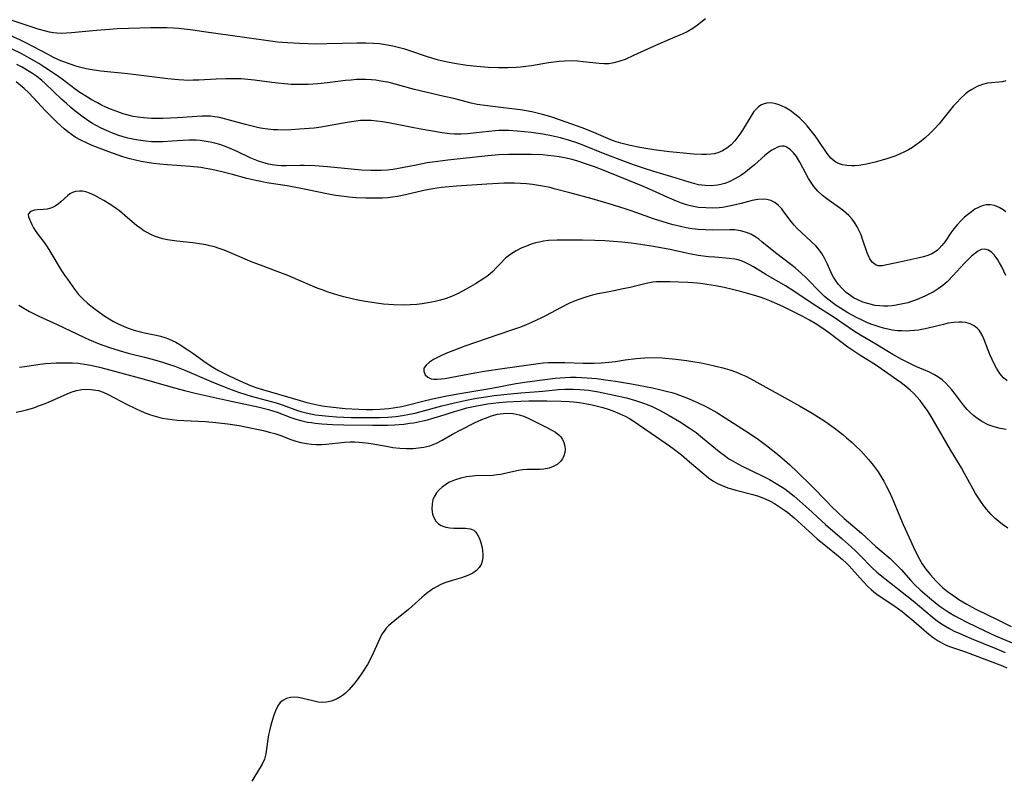
# Model space of a CAD drawing. Units: inches. Extents: x 2048018 to 2053425, y 258755 to 264232.
# Drawn here: x 2050636 to 2050770, y 259377 to 259480 of the extents above; entities that cross this region are included whole.
import ezdxf

# ---------------------------------------------------------------- set-up
doc = ezdxf.new("R2010")
doc.units = ezdxf.units.IN
doc.header["$MEASUREMENT"] = 0
doc.layers.add('c_10_T12S_R18E', color=15, linetype='Continuous')

msp = doc.modelspace()

# ---------------------------------------------------------------- linework, layer by layer
at = {"layer": 'c_10_T12S_R18E'}
for points in [[(2050729.47, 259480.16, 940), (2050728.41, 259479.34, 940), (2050727.75, 259478.88, 940), (2050727, 259478.44, 940), (2050726.33, 259478.11, 940), (2050725.63, 259477.81, 940), (2050723, 259476.72, 940), (2050719.72, 259475.19, 940), (2050718.57, 259474.68, 940), (2050717.72, 259474.37, 940), (2050717.05, 259474.19, 940), (2050716.37, 259474.09, 940), (2050715.71, 259474.08, 940), (2050715.05, 259474.11, 940), (2050712.89, 259474.35, 940), (2050712.11, 259474.42, 940), (2050711.33, 259474.46, 940), (2050710.34, 259474.45, 940), (2050709.62, 259474.39, 940), (2050708.89, 259474.31, 940), (2050708.17, 259474.2, 940), (2050705.86, 259473.82, 940), (2050705.12, 259473.71, 940), (2050704.38, 259473.63, 940), (2050703.79, 259473.58, 940), (2050702.67, 259473.54, 940), (2050701.41, 259473.53, 940), (2050700.06, 259473.58, 940), (2050698.43, 259473.71, 940), (2050697.09, 259473.86, 940), (2050695.45, 259474.11, 940), (2050694.47, 259474.31, 940), (2050693.27, 259474.58, 940), (2050692.51, 259474.79, 940), (2050691.5, 259475.11, 940), (2050689.38, 259475.83, 940), (2050688.69, 259476.05, 940), (2050687.79, 259476.31, 940), (2050687.07, 259476.48, 940), (2050686.34, 259476.62, 940), (2050685.25, 259476.77, 940), (2050684.5, 259476.84, 940), (2050683.4, 259476.89, 940), (2050682.22, 259476.89, 940), (2050678.15, 259476.77, 940), (2050676.67, 259476.76, 940), (2050674.42, 259476.83, 940), (2050672.76, 259476.92, 940), (2050671.43, 259477.03, 940), (2050669.82, 259477.22, 940), (2050665.02, 259477.9, 940), (2050661.44, 259478.44, 940), (2050659.94, 259478.64, 940), (2050658.02, 259478.85, 940), (2050657.29, 259478.91, 940), (2050656.39, 259478.96, 940), (2050655.44, 259478.97, 940), (2050654.22, 259478.96, 940), (2050651.19, 259478.88, 940), (2050649.69, 259478.81, 940), (2050648.09, 259478.71, 940), (2050646.85, 259478.61, 940), (2050643.49, 259478.27, 940), (2050642.78, 259478.22, 940), (2050642.07, 259478.21, 940), (2050641.49, 259478.24, 940), (2050641.02, 259478.3, 940), (2050640.5, 259478.39, 940), (2050639.99, 259478.51, 940), (2050638.97, 259478.8, 940), (2050633.8, 259480.49, 940)], [(2050770.22, 259471.75, 938), (2050769.75, 259471.65, 938), (2050767.71, 259471.44, 938), (2050767.04, 259471.27, 938), (2050766.31, 259470.98, 938), (2050765.6, 259470.6, 938), (2050765.16, 259470.31, 938), (2050764.74, 259469.99, 938), (2050764.07, 259469.39, 938), (2050763.55, 259468.85, 938), (2050763.12, 259468.36, 938), (2050761.49, 259466.33, 938), (2050761.15, 259465.92, 938), (2050760.54, 259465.26, 938), (2050759.9, 259464.62, 938), (2050759.21, 259463.99, 938), (2050758.49, 259463.39, 938), (2050758.12, 259463.12, 938), (2050757.55, 259462.74, 938), (2050757.01, 259462.42, 938), (2050756.45, 259462.13, 938), (2050755.87, 259461.86, 938), (2050755.29, 259461.61, 938), (2050754.22, 259461.24, 938), (2050753.46, 259461.01, 938), (2050752.47, 259460.73, 938), (2050751.33, 259460.45, 938), (2050750.8, 259460.35, 938), (2050750.28, 259460.27, 938), (2050749.77, 259460.23, 938), (2050749.27, 259460.22, 938), (2050748.65, 259460.27, 938), (2050748.07, 259460.38, 938), (2050747.52, 259460.56, 938), (2050747.16, 259460.75, 938), (2050746.76, 259461.04, 938), (2050746.5, 259461.29, 938), (2050746, 259461.9, 938), (2050744.76, 259463.72, 938), (2050744.34, 259464.31, 938), (2050743.82, 259464.99, 938), (2050743.26, 259465.65, 938), (2050742.89, 259466.06, 938), (2050742.27, 259466.7, 938), (2050741.57, 259467.31, 938), (2050740.95, 259467.76, 938), (2050740.3, 259468.14, 938), (2050739.86, 259468.35, 938), (2050739.45, 259468.52, 938), (2050739.03, 259468.65, 938), (2050738.63, 259468.74, 938), (2050738.24, 259468.78, 938), (2050737.76, 259468.75, 938), (2050737.3, 259468.62, 938), (2050736.98, 259468.46, 938), (2050736.67, 259468.25, 938), (2050736.35, 259467.94, 938), (2050736.05, 259467.59, 938), (2050735.67, 259467.02, 938), (2050734.51, 259465.07, 938), (2050734.15, 259464.53, 938), (2050733.74, 259463.97, 938), (2050733.46, 259463.64, 938), (2050732.94, 259463.09, 938), (2050732.36, 259462.62, 938), (2050731.77, 259462.26, 938), (2050731.14, 259461.99, 938), (2050730.67, 259461.87, 938), (2050730.19, 259461.8, 938), (2050729.59, 259461.76, 938), (2050728.99, 259461.76, 938), (2050727.83, 259461.82, 938), (2050726.5, 259461.93, 938), (2050724.6, 259462.13, 938), (2050722.48, 259462.4, 938), (2050720.56, 259462.72, 938), (2050719.26, 259462.99, 938), (2050717.99, 259463.31, 938), (2050717.36, 259463.51, 938), (2050716.62, 259463.78, 938), (2050714.03, 259464.88, 938), (2050712.75, 259465.39, 938), (2050712, 259465.67, 938), (2050709.03, 259466.72, 938), (2050708.37, 259466.93, 938), (2050707.35, 259467.22, 938), (2050705.92, 259467.54, 938), (2050704.4, 259467.81, 938), (2050702.46, 259468.07, 938), (2050699.89, 259468.36, 938), (2050698.49, 259468.57, 938), (2050697.69, 259468.74, 938), (2050695.34, 259469.35, 938), (2050694.05, 259469.66, 938), (2050690.02, 259470.59, 938), (2050686.9, 259471.43, 938), (2050686.33, 259471.57, 938), (2050685.45, 259471.74, 938), (2050684.77, 259471.84, 938), (2050684.17, 259471.9, 938), (2050683.4, 259471.94, 938), (2050682.68, 259471.95, 938), (2050682.13, 259471.93, 938), (2050681.39, 259471.88, 938), (2050680.66, 259471.81, 938), (2050678.22, 259471.5, 938), (2050676.88, 259471.36, 938), (2050675.56, 259471.27, 938), (2050674.42, 259471.25, 938), (2050673.29, 259471.29, 938), (2050672.39, 259471.35, 938), (2050670.65, 259471.55, 938), (2050668.28, 259471.88, 938), (2050667.39, 259471.97, 938), (2050666.49, 259472.03, 938), (2050665.41, 259472.06, 938), (2050664.46, 259472.05, 938), (2050663.1, 259472, 938), (2050660.74, 259471.86, 938), (2050659.97, 259471.84, 938), (2050659.4, 259471.83, 938), (2050658.73, 259471.84, 938), (2050658, 259471.89, 938), (2050656.55, 259472.03, 938), (2050651.14, 259472.72, 938), (2050647.44, 259473.1, 938), (2050646.56, 259473.21, 938), (2050645.48, 259473.4, 938), (2050644.58, 259473.61, 938), (2050643.93, 259473.8, 938), (2050642.55, 259474.29, 938), (2050642.04, 259474.49, 938), (2050641.05, 259474.94, 938), (2050640.31, 259475.32, 938), (2050638.32, 259476.39, 938), (2050637.26, 259476.93, 938), (2050636.54, 259477.28, 938), (2050634.76, 259478.08, 938)], [(2050770.21, 259453.97, 936), (2050769.84, 259454.28, 936), (2050769.32, 259454.59, 936), (2050768.68, 259454.84, 936), (2050768.11, 259454.94, 936), (2050767.53, 259454.92, 936), (2050767.02, 259454.8, 936), (2050766.52, 259454.6, 936), (2050766.02, 259454.33, 936), (2050765.54, 259454, 936), (2050765, 259453.59, 936), (2050764.62, 259453.25, 936), (2050764.1, 259452.75, 936), (2050763.6, 259452.22, 936), (2050763.17, 259451.68, 936), (2050762.76, 259451.13, 936), (2050761.97, 259449.97, 936), (2050761.55, 259449.42, 936), (2050761.18, 259449.01, 936), (2050760.96, 259448.8, 936), (2050760.63, 259448.56, 936), (2050760.17, 259448.3, 936), (2050759.63, 259448.07, 936), (2050759.05, 259447.9, 936), (2050758.46, 259447.75, 936), (2050756.03, 259447.22, 936), (2050754.09, 259446.79, 936), (2050753.46, 259446.67, 936), (2050752.9, 259446.67, 936), (2050752.61, 259446.77, 936), (2050752.13, 259447.13, 936), (2050751.77, 259447.63, 936), (2050751.58, 259448, 936), (2050751.41, 259448.41, 936), (2050750.78, 259450.3, 936), (2050750.58, 259450.86, 936), (2050750.34, 259451.42, 936), (2050750.06, 259451.96, 936), (2050749.74, 259452.49, 936), (2050749.36, 259453, 936), (2050748.9, 259453.51, 936), (2050748.19, 259454.14, 936), (2050747.67, 259454.52, 936), (2050746.55, 259455.3, 936), (2050745.93, 259455.74, 936), (2050745.34, 259456.21, 936), (2050744.72, 259456.8, 936), (2050744.15, 259457.44, 936), (2050743.79, 259457.96, 936), (2050743.44, 259458.53, 936), (2050742.27, 259460.73, 936), (2050741.8, 259461.49, 936), (2050741.42, 259461.99, 936), (2050741.02, 259462.4, 936), (2050740.71, 259462.64, 936), (2050740.43, 259462.79, 936), (2050740.14, 259462.88, 936), (2050739.83, 259462.89, 936), (2050739.52, 259462.85, 936), (2050739.17, 259462.73, 936), (2050738.82, 259462.56, 936), (2050738.49, 259462.35, 936), (2050738.15, 259462.12, 936), (2050737.52, 259461.62, 936), (2050736.13, 259460.38, 936), (2050735.18, 259459.59, 936), (2050734.73, 259459.25, 936), (2050734.26, 259458.92, 936), (2050733.47, 259458.45, 936), (2050732.78, 259458.11, 936), (2050732.08, 259457.84, 936), (2050731.56, 259457.69, 936), (2050731.09, 259457.6, 936), (2050730.26, 259457.53, 936), (2050729.43, 259457.55, 936), (2050728.54, 259457.67, 936), (2050727.89, 259457.82, 936), (2050727.25, 259458, 936), (2050724.89, 259458.74, 936), (2050722.46, 259459.46, 936), (2050721.08, 259459.9, 936), (2050719.69, 259460.39, 936), (2050718.26, 259460.92, 936), (2050715.85, 259461.83, 936), (2050712.75, 259463.07, 936), (2050711.9, 259463.38, 936), (2050711.05, 259463.66, 936), (2050709.8, 259464.01, 936), (2050708.57, 259464.29, 936), (2050707.4, 259464.51, 936), (2050705.84, 259464.74, 936), (2050703.91, 259464.94, 936), (2050702.81, 259465.01, 936), (2050702.23, 259465.02, 936), (2050701.46, 259465.01, 936), (2050700.94, 259464.98, 936), (2050698.38, 259464.69, 936), (2050697.21, 259464.59, 936), (2050696.34, 259464.54, 936), (2050695.43, 259464.55, 936), (2050694.81, 259464.59, 936), (2050693.75, 259464.72, 936), (2050690.85, 259465.21, 936), (2050689.44, 259465.46, 936), (2050686.47, 259466.06, 936), (2050685.64, 259466.21, 936), (2050684.89, 259466.31, 936), (2050684.14, 259466.38, 936), (2050683.42, 259466.4, 936), (2050682.68, 259466.37, 936), (2050681.78, 259466.26, 936), (2050680.88, 259466.11, 936), (2050678.08, 259465.6, 936), (2050677.36, 259465.49, 936), (2050676.39, 259465.36, 936), (2050674.41, 259465.19, 936), (2050673.28, 259465.12, 936), (2050672.05, 259465.09, 936), (2050671.44, 259465.1, 936), (2050670.82, 259465.13, 936), (2050669.73, 259465.25, 936), (2050669.13, 259465.34, 936), (2050668.54, 259465.46, 936), (2050667.09, 259465.82, 936), (2050664.41, 259466.58, 936), (2050663.54, 259466.79, 936), (2050662.94, 259466.89, 936), (2050662.35, 259466.96, 936), (2050661.75, 259466.98, 936), (2050661.15, 259466.97, 936), (2050657.84, 259466.75, 936), (2050655.88, 259466.66, 936), (2050655.11, 259466.65, 936), (2050654.34, 259466.66, 936), (2050653.23, 259466.73, 936), (2050652.54, 259466.83, 936), (2050651.86, 259466.95, 936), (2050651.18, 259467.11, 936), (2050650.49, 259467.31, 936), (2050649.77, 259467.54, 936), (2050648.78, 259467.92, 936), (2050648.15, 259468.19, 936), (2050647.54, 259468.48, 936), (2050646.99, 259468.76, 936), (2050646.15, 259469.23, 936), (2050645.64, 259469.53, 936), (2050644.59, 259470.2, 936), (2050643.97, 259470.64, 936), (2050642.19, 259471.98, 936), (2050641.32, 259472.62, 936), (2050639.87, 259473.59, 936), (2050639.03, 259474.13, 936), (2050638.01, 259474.73, 936), (2050636.72, 259475.44, 936), (2050635.36, 259476.11, 936)], [(2050770.22, 259445.34, 934), (2050769.95, 259445.95, 934), (2050769.67, 259446.54, 934), (2050769.36, 259447.09, 934), (2050769.14, 259447.46, 934), (2050768.9, 259447.8, 934), (2050768.62, 259448.16, 934), (2050768.33, 259448.46, 934), (2050767.86, 259448.8, 934), (2050767.37, 259448.94, 934), (2050766.86, 259448.86, 934), (2050766.35, 259448.59, 934), (2050765.97, 259448.31, 934), (2050765.58, 259447.97, 934), (2050765.06, 259447.48, 934), (2050764.56, 259446.97, 934), (2050763.07, 259445.34, 934), (2050762.25, 259444.5, 934), (2050761.66, 259443.98, 934), (2050761.04, 259443.52, 934), (2050760.51, 259443.19, 934), (2050759.88, 259442.85, 934), (2050759.22, 259442.54, 934), (2050758.18, 259442.11, 934), (2050757.54, 259441.87, 934), (2050756.9, 259441.66, 934), (2050756.24, 259441.49, 934), (2050755.34, 259441.31, 934), (2050754.78, 259441.24, 934), (2050754.21, 259441.21, 934), (2050753.67, 259441.2, 934), (2050753.08, 259441.23, 934), (2050752.49, 259441.3, 934), (2050751.63, 259441.49, 934), (2050750.83, 259441.74, 934), (2050750.06, 259442.07, 934), (2050749.56, 259442.34, 934), (2050749.19, 259442.57, 934), (2050748.57, 259443.04, 934), (2050748.01, 259443.57, 934), (2050747.48, 259444.18, 934), (2050747.01, 259444.85, 934), (2050746.84, 259445.13, 934), (2050746.62, 259445.55, 934), (2050746.02, 259446.9, 934), (2050745.62, 259447.72, 934), (2050745.24, 259448.34, 934), (2050744.88, 259448.84, 934), (2050744.48, 259449.31, 934), (2050743.86, 259449.94, 934), (2050742.44, 259451.23, 934), (2050741.92, 259451.73, 934), (2050741.51, 259452.18, 934), (2050741.09, 259452.69, 934), (2050740.11, 259454.01, 934), (2050739.81, 259454.39, 934), (2050739.37, 259454.86, 934), (2050738.89, 259455.24, 934), (2050738.36, 259455.52, 934), (2050737.78, 259455.68, 934), (2050737.33, 259455.73, 934), (2050736.58, 259455.68, 934), (2050735.81, 259455.51, 934), (2050734.3, 259455.11, 934), (2050733.16, 259454.83, 934), (2050732.47, 259454.7, 934), (2050731.77, 259454.6, 934), (2050731.35, 259454.55, 934), (2050730.43, 259454.5, 934), (2050729.51, 259454.51, 934), (2050728.54, 259454.6, 934), (2050727.61, 259454.78, 934), (2050726.92, 259454.95, 934), (2050726.24, 259455.17, 934), (2050725.55, 259455.42, 934), (2050724.26, 259455.98, 934), (2050722.3, 259456.89, 934), (2050720.83, 259457.52, 934), (2050715.8, 259459.56, 934), (2050714.44, 259460.09, 934), (2050713.62, 259460.38, 934), (2050712.16, 259460.85, 934), (2050711.41, 259461.07, 934), (2050710.34, 259461.33, 934), (2050709.64, 259461.46, 934), (2050708.94, 259461.56, 934), (2050708.11, 259461.65, 934), (2050707.4, 259461.71, 934), (2050705.86, 259461.77, 934), (2050704.43, 259461.78, 934), (2050702.77, 259461.78, 934), (2050701.43, 259461.74, 934), (2050699.93, 259461.61, 934), (2050694.53, 259461, 934), (2050693.19, 259460.83, 934), (2050691.73, 259460.62, 934), (2050690.25, 259460.33, 934), (2050688.56, 259459.99, 934), (2050687.12, 259459.73, 934), (2050686.35, 259459.64, 934), (2050685.46, 259459.59, 934), (2050684.78, 259459.58, 934), (2050684.1, 259459.59, 934), (2050682.83, 259459.66, 934), (2050681.39, 259459.78, 934), (2050678.18, 259460.1, 934), (2050676.5, 259460.23, 934), (2050675.03, 259460.28, 934), (2050674.49, 259460.28, 934), (2050672.58, 259460.21, 934), (2050671.92, 259460.22, 934), (2050671.43, 259460.26, 934), (2050670.97, 259460.31, 934), (2050670.2, 259460.46, 934), (2050669.45, 259460.67, 934), (2050668.85, 259460.88, 934), (2050667.73, 259461.34, 934), (2050665.97, 259462.16, 934), (2050664.98, 259462.59, 934), (2050664.22, 259462.89, 934), (2050663.58, 259463.11, 934), (2050662.93, 259463.31, 934), (2050662.29, 259463.46, 934), (2050661.49, 259463.6, 934), (2050660.95, 259463.66, 934), (2050660.4, 259463.7, 934), (2050659.91, 259463.71, 934), (2050659.41, 259463.71, 934), (2050658.6, 259463.68, 934), (2050657.14, 259463.56, 934), (2050655.92, 259463.49, 934), (2050655.14, 259463.48, 934), (2050654.35, 259463.51, 934), (2050653.57, 259463.57, 934), (2050652.52, 259463.71, 934), (2050651.81, 259463.84, 934), (2050651.11, 259464, 934), (2050650.48, 259464.17, 934), (2050649.76, 259464.4, 934), (2050649.06, 259464.66, 934), (2050648.21, 259465.01, 934), (2050647.51, 259465.34, 934), (2050646.84, 259465.69, 934), (2050646.33, 259465.99, 934), (2050645.83, 259466.31, 934), (2050645.08, 259466.83, 934), (2050643.94, 259467.68, 934), (2050643.39, 259468.14, 934), (2050642.78, 259468.68, 934), (2050642.17, 259469.24, 934), (2050639.9, 259471.41, 934), (2050639.46, 259471.8, 934), (2050638.71, 259472.4, 934), (2050638.19, 259472.76, 934), (2050637.53, 259473.18, 934), (2050636.77, 259473.62, 934), (2050636.07, 259473.99, 934)], [(2050770.39, 259431.04, 932), (2050769.91, 259431.48, 932), (2050769.41, 259432.07, 932), (2050768.94, 259432.77, 932), (2050768.58, 259433.43, 932), (2050768.34, 259433.93, 932), (2050768.05, 259434.63, 932), (2050767.24, 259436.74, 932), (2050766.95, 259437.36, 932), (2050766.59, 259437.91, 932), (2050766.38, 259438.16, 932), (2050765.92, 259438.52, 932), (2050765.39, 259438.79, 932), (2050764.81, 259438.95, 932), (2050764.24, 259439.01, 932), (2050763.89, 259439.02, 932), (2050763.16, 259438.97, 932), (2050762.41, 259438.86, 932), (2050761.75, 259438.72, 932), (2050759.67, 259438.2, 932), (2050759.03, 259438.06, 932), (2050758.39, 259437.95, 932), (2050757.81, 259437.87, 932), (2050757.23, 259437.83, 932), (2050756.68, 259437.81, 932), (2050756.09, 259437.82, 932), (2050755.51, 259437.86, 932), (2050754.86, 259437.95, 932), (2050754.22, 259438.08, 932), (2050753.62, 259438.22, 932), (2050753.05, 259438.37, 932), (2050752.49, 259438.55, 932), (2050751.92, 259438.76, 932), (2050751.36, 259438.99, 932), (2050750.8, 259439.23, 932), (2050749.94, 259439.65, 932), (2050748.77, 259440.3, 932), (2050747.78, 259440.9, 932), (2050747.21, 259441.28, 932), (2050746.64, 259441.67, 932), (2050746.23, 259441.99, 932), (2050745.63, 259442.5, 932), (2050745.15, 259442.96, 932), (2050743.1, 259445.07, 932), (2050742.51, 259445.62, 932), (2050741.63, 259446.38, 932), (2050741.03, 259446.85, 932), (2050738.97, 259448.44, 932), (2050737.14, 259449.93, 932), (2050736.7, 259450.28, 932), (2050736.17, 259450.64, 932), (2050735.63, 259450.95, 932), (2050735.06, 259451.2, 932), (2050734.23, 259451.43, 932), (2050733.42, 259451.53, 932), (2050732.77, 259451.55, 932), (2050730.36, 259451.52, 932), (2050729.42, 259451.54, 932), (2050728.47, 259451.61, 932), (2050727.66, 259451.7, 932), (2050726.86, 259451.83, 932), (2050726.07, 259451.99, 932), (2050724.93, 259452.26, 932), (2050723.73, 259452.61, 932), (2050722.44, 259453.03, 932), (2050719.54, 259454.06, 932), (2050718.56, 259454.39, 932), (2050716.4, 259455.08, 932), (2050714.11, 259455.76, 932), (2050711.09, 259456.58, 932), (2050708.97, 259457.13, 932), (2050708.39, 259457.27, 932), (2050707.37, 259457.48, 932), (2050706.03, 259457.69, 932), (2050705.2, 259457.78, 932), (2050704.4, 259457.83, 932), (2050703.56, 259457.87, 932), (2050702.13, 259457.86, 932), (2050701.42, 259457.84, 932), (2050699.83, 259457.75, 932), (2050695.68, 259457.47, 932), (2050693.65, 259457.29, 932), (2050692.49, 259457.13, 932), (2050691.26, 259456.88, 932), (2050688.79, 259456.3, 932), (2050687.71, 259456.09, 932), (2050687.04, 259455.98, 932), (2050686.37, 259455.91, 932), (2050685.64, 259455.86, 932), (2050684.86, 259455.83, 932), (2050683.4, 259455.84, 932), (2050682.09, 259455.9, 932), (2050681.09, 259455.98, 932), (2050680.45, 259456.05, 932), (2050679.3, 259456.21, 932), (2050678.13, 259456.43, 932), (2050675.72, 259456.95, 932), (2050674.38, 259457.21, 932), (2050672.72, 259457.5, 932), (2050669.97, 259457.94, 932), (2050669.16, 259458.09, 932), (2050668.48, 259458.23, 932), (2050667.27, 259458.52, 932), (2050665.32, 259459.07, 932), (2050663.89, 259459.44, 932), (2050662.5, 259459.75, 932), (2050661.72, 259459.89, 932), (2050661.02, 259459.99, 932), (2050659.62, 259460.15, 932), (2050656.5, 259460.37, 932), (2050655.46, 259460.46, 932), (2050654.61, 259460.56, 932), (2050653.76, 259460.68, 932), (2050652.94, 259460.83, 932), (2050652.15, 259461.01, 932), (2050651.37, 259461.2, 932), (2050650.45, 259461.47, 932), (2050649.79, 259461.68, 932), (2050648.55, 259462.13, 932), (2050646.29, 259463.01, 932), (2050645.51, 259463.34, 932), (2050644.73, 259463.71, 932), (2050643.99, 259464.14, 932), (2050643.48, 259464.47, 932), (2050642.99, 259464.84, 932), (2050642.48, 259465.25, 932), (2050641.52, 259466.13, 932), (2050640.62, 259467.02, 932), (2050639.96, 259467.71, 932), (2050638.34, 259469.47, 932), (2050637.71, 259470.12, 932), (2050637.07, 259470.74, 932), (2050636.53, 259471.2, 932), (2050635.98, 259471.62, 932)], [(2050770.24, 259424.45, 930), (2050769.43, 259424.6, 930), (2050768.65, 259424.8, 930), (2050767.82, 259425.1, 930), (2050766.96, 259425.54, 930), (2050766.23, 259426.03, 930), (2050765.81, 259426.36, 930), (2050765.37, 259426.74, 930), (2050764.96, 259427.15, 930), (2050764.46, 259427.73, 930), (2050763.39, 259429.19, 930), (2050762.89, 259429.84, 930), (2050762.5, 259430.29, 930), (2050762.09, 259430.72, 930), (2050761.57, 259431.19, 930), (2050761, 259431.6, 930), (2050760.56, 259431.87, 930), (2050759.87, 259432.21, 930), (2050758.02, 259433.01, 930), (2050757.1, 259433.45, 930), (2050756.13, 259433.95, 930), (2050754.9, 259434.64, 930), (2050752.6, 259436.03, 930), (2050750.5, 259437.27, 930), (2050749.55, 259437.86, 930), (2050746.91, 259439.63, 930), (2050744.06, 259441.47, 930), (2050741.48, 259443.21, 930), (2050740.32, 259443.94, 930), (2050737.67, 259445.47, 930), (2050735.99, 259446.51, 930), (2050735.41, 259446.85, 930), (2050734.95, 259447.09, 930), (2050734.47, 259447.3, 930), (2050733.89, 259447.49, 930), (2050733.45, 259447.57, 930), (2050732.69, 259447.67, 930), (2050730.73, 259447.82, 930), (2050729.87, 259447.9, 930), (2050728.48, 259448.08, 930), (2050727.51, 259448.25, 930), (2050724.63, 259448.87, 930), (2050722.41, 259449.28, 930), (2050720.08, 259449.65, 930), (2050719.39, 259449.74, 930), (2050718.13, 259449.88, 930), (2050716.99, 259449.98, 930), (2050715.81, 259450.05, 930), (2050714.45, 259450.1, 930), (2050712.8, 259450.14, 930), (2050709.35, 259450.13, 930), (2050708.19, 259450.08, 930), (2050707.48, 259450, 930), (2050706.94, 259449.89, 930), (2050706.4, 259449.76, 930), (2050705.83, 259449.59, 930), (2050705.2, 259449.35, 930), (2050704.58, 259449.09, 930), (2050703.81, 259448.71, 930), (2050703.05, 259448.23, 930), (2050702.36, 259447.68, 930), (2050701.63, 259446.95, 930), (2050701.08, 259446.37, 930), (2050700.62, 259445.9, 930), (2050699.94, 259445.32, 930), (2050699.4, 259444.94, 930), (2050698.29, 259444.21, 930), (2050697.03, 259443.49, 930), (2050696.43, 259443.17, 930), (2050695.82, 259442.86, 930), (2050695, 259442.51, 930), (2050694.28, 259442.25, 930), (2050693.54, 259442.02, 930), (2050692.79, 259441.83, 930), (2050691.81, 259441.63, 930), (2050691.06, 259441.52, 930), (2050690.3, 259441.43, 930), (2050689.42, 259441.36, 930), (2050688.53, 259441.34, 930), (2050687.2, 259441.38, 930), (2050685.79, 259441.48, 930), (2050684.86, 259441.58, 930), (2050683.93, 259441.71, 930), (2050683.08, 259441.86, 930), (2050682.3, 259442.01, 930), (2050681.53, 259442.19, 930), (2050680.44, 259442.47, 930), (2050679.16, 259442.83, 930), (2050678.31, 259443.1, 930), (2050677.5, 259443.39, 930), (2050676.82, 259443.65, 930), (2050672.83, 259445.33, 930), (2050671.38, 259445.89, 930), (2050669.11, 259446.73, 930), (2050667.99, 259447.17, 930), (2050665.36, 259448.3, 930), (2050664.19, 259448.77, 930), (2050663.5, 259449.03, 930), (2050662.88, 259449.22, 930), (2050662.26, 259449.39, 930), (2050661.71, 259449.51, 930), (2050661.15, 259449.62, 930), (2050659.95, 259449.78, 930), (2050657.78, 259450, 930), (2050657.13, 259450.08, 930), (2050656.49, 259450.19, 930), (2050655.87, 259450.33, 930), (2050655.27, 259450.51, 930), (2050654.75, 259450.7, 930), (2050654.24, 259450.92, 930), (2050653.64, 259451.23, 930), (2050653.31, 259451.42, 930), (2050652.87, 259451.71, 930), (2050652.28, 259452.15, 930), (2050651.71, 259452.62, 930), (2050650.7, 259453.5, 930), (2050649.98, 259454.11, 930), (2050649.58, 259454.41, 930), (2050648.97, 259454.84, 930), (2050647.86, 259455.54, 930), (2050647.38, 259455.82, 930), (2050646.64, 259456.21, 930), (2050645.9, 259456.54, 930), (2050645.43, 259456.69, 930), (2050644.97, 259456.78, 930), (2050644.58, 259456.8, 930), (2050644, 259456.73, 930), (2050643.62, 259456.6, 930), (2050643.27, 259456.42, 930), (2050642.92, 259456.16, 930), (2050642.03, 259455.33, 930), (2050641.71, 259455.06, 930), (2050641.24, 259454.74, 930), (2050640.8, 259454.53, 930), (2050640.17, 259454.36, 930), (2050639.67, 259454.3, 930), (2050638.83, 259454.25, 930), (2050638.47, 259454.2, 930), (2050637.91, 259454.02, 930), (2050637.62, 259453.68, 930), (2050637.66, 259453.33, 930), (2050637.91, 259452.67, 930), (2050638.08, 259452.27, 930), (2050638.3, 259451.84, 930), (2050638.53, 259451.46, 930), (2050638.99, 259450.82, 930), (2050639.8, 259449.76, 930), (2050640.17, 259449.22, 930), (2050640.53, 259448.64, 930), (2050642.08, 259446.09, 930), (2050642.52, 259445.4, 930), (2050642.92, 259444.83, 930), (2050643.87, 259443.51, 930), (2050644.44, 259442.79, 930), (2050645.02, 259442.17, 930), (2050645.66, 259441.6, 930), (2050646.32, 259441.05, 930), (2050646.85, 259440.64, 930), (2050647.98, 259439.83, 930), (2050648.57, 259439.45, 930), (2050649.19, 259439.09, 930), (2050649.82, 259438.77, 930), (2050650.51, 259438.46, 930), (2050651.18, 259438.2, 930), (2050651.96, 259437.95, 930), (2050652.66, 259437.75, 930), (2050653.37, 259437.57, 930), (2050654.96, 259437.24, 930), (2050655.55, 259437.1, 930), (2050656.12, 259436.94, 930), (2050656.63, 259436.76, 930), (2050657.12, 259436.54, 930), (2050657.61, 259436.29, 930), (2050658.09, 259436.01, 930), (2050659.27, 259435.28, 930), (2050659.94, 259434.82, 930), (2050661.75, 259433.49, 930), (2050662.63, 259432.91, 930), (2050663.43, 259432.46, 930), (2050664.86, 259431.74, 930), (2050666.33, 259431.05, 930), (2050667.77, 259430.43, 930), (2050668.49, 259430.16, 930), (2050669.39, 259429.86, 930), (2050674.49, 259428.37, 930), (2050675.38, 259428.13, 930), (2050676.2, 259427.93, 930), (2050677.02, 259427.76, 930), (2050677.78, 259427.63, 930), (2050678.58, 259427.52, 930), (2050679.39, 259427.42, 930), (2050680.6, 259427.31, 930), (2050682.46, 259427.2, 930), (2050683.45, 259427.17, 930), (2050684.37, 259427.17, 930), (2050685.28, 259427.19, 930), (2050686.53, 259427.29, 930), (2050687.11, 259427.37, 930), (2050687.69, 259427.46, 930), (2050688.3, 259427.58, 930), (2050689.38, 259427.83, 930), (2050691.12, 259428.29, 930), (2050692.46, 259428.61, 930), (2050694.37, 259429.01, 930), (2050696.16, 259429.34, 930), (2050700.48, 259430.07, 930), (2050703.75, 259430.7, 930), (2050705.29, 259430.94, 930), (2050709.1, 259431.4, 930), (2050710.44, 259431.51, 930), (2050711.18, 259431.53, 930), (2050711.92, 259431.54, 930), (2050712.67, 259431.52, 930), (2050713.41, 259431.48, 930), (2050714.68, 259431.36, 930), (2050715.89, 259431.21, 930), (2050717.26, 259431.01, 930), (2050719.44, 259430.63, 930), (2050722.3, 259430.09, 930), (2050723.4, 259429.85, 930), (2050724.15, 259429.67, 930), (2050724.9, 259429.47, 930), (2050725.38, 259429.32, 930), (2050725.97, 259429.12, 930), (2050727.03, 259428.72, 930), (2050728.38, 259428.13, 930), (2050729.68, 259427.48, 930), (2050731, 259426.74, 930), (2050732.13, 259426.05, 930), (2050734.88, 259424.28, 930), (2050736.48, 259423.22, 930), (2050737.75, 259422.29, 930), (2050739.02, 259421.27, 930), (2050739.84, 259420.59, 930), (2050740.92, 259419.66, 930), (2050741.92, 259418.72, 930), (2050743.94, 259416.73, 930), (2050745.92, 259414.67, 930), (2050746.56, 259414.02, 930), (2050748.3, 259412.36, 930), (2050750.62, 259410.36, 930), (2050752.59, 259408.58, 930), (2050754.51, 259406.93, 930), (2050755.06, 259406.42, 930), (2050755.58, 259405.9, 930), (2050756.01, 259405.44, 930), (2050757.34, 259403.96, 930), (2050757.89, 259403.38, 930), (2050758.59, 259402.7, 930), (2050759.22, 259402.14, 930), (2050759.86, 259401.59, 930), (2050760.92, 259400.75, 930), (2050761.46, 259400.34, 930), (2050762.55, 259399.61, 930), (2050763.32, 259399.14, 930), (2050763.88, 259398.83, 930), (2050764.91, 259398.3, 930), (2050767.36, 259397.12, 930), (2050768.82, 259396.46, 930), (2050771.6, 259395.25, 930)], [(2050770.48, 259411.05, 928), (2050769.76, 259411.55, 928), (2050769.25, 259411.96, 928), (2050768.76, 259412.38, 928), (2050768.21, 259412.93, 928), (2050767.59, 259413.63, 928), (2050767.24, 259414.08, 928), (2050766.9, 259414.54, 928), (2050766.45, 259415.21, 928), (2050766.1, 259415.78, 928), (2050765.77, 259416.35, 928), (2050764.62, 259418.49, 928), (2050764.18, 259419.23, 928), (2050762.7, 259421.68, 928), (2050760.22, 259425.97, 928), (2050759.57, 259427.02, 928), (2050759.02, 259427.81, 928), (2050758.59, 259428.37, 928), (2050758.14, 259428.9, 928), (2050757.68, 259429.38, 928), (2050757.26, 259429.78, 928), (2050756.65, 259430.29, 928), (2050756.02, 259430.77, 928), (2050755.44, 259431.18, 928), (2050752.52, 259433.21, 928), (2050750.56, 259434.43, 928), (2050749.6, 259435.06, 928), (2050748.8, 259435.62, 928), (2050746.32, 259437.49, 928), (2050745.41, 259438.14, 928), (2050744.36, 259438.85, 928), (2050743.6, 259439.3, 928), (2050742.6, 259439.83, 928), (2050739.95, 259441.12, 928), (2050738.85, 259441.64, 928), (2050738.2, 259441.93, 928), (2050737.53, 259442.19, 928), (2050736.88, 259442.43, 928), (2050736, 259442.7, 928), (2050734.39, 259443.15, 928), (2050733.16, 259443.45, 928), (2050732.02, 259443.7, 928), (2050730.82, 259443.94, 928), (2050729.67, 259444.14, 928), (2050729.11, 259444.23, 928), (2050728.4, 259444.31, 928), (2050727.06, 259444.39, 928), (2050724.64, 259444.48, 928), (2050723.72, 259444.51, 928), (2050722.82, 259444.49, 928), (2050722.34, 259444.44, 928), (2050721.45, 259444.27, 928), (2050719.26, 259443.72, 928), (2050718.32, 259443.52, 928), (2050716.39, 259443.15, 928), (2050714.89, 259442.84, 928), (2050714.17, 259442.67, 928), (2050713.5, 259442.49, 928), (2050712.43, 259442.14, 928), (2050711.81, 259441.9, 928), (2050710.94, 259441.53, 928), (2050709.79, 259440.96, 928), (2050707.87, 259439.92, 928), (2050707.24, 259439.6, 928), (2050705.89, 259438.96, 928), (2050705.05, 259438.61, 928), (2050704.24, 259438.3, 928), (2050703.57, 259438.05, 928), (2050701.32, 259437.3, 928), (2050696.84, 259435.74, 928), (2050695.2, 259435.12, 928), (2050694.48, 259434.84, 928), (2050693.76, 259434.53, 928), (2050693.14, 259434.24, 928), (2050692.58, 259433.94, 928), (2050692.04, 259433.6, 928), (2050691.57, 259433.19, 928), (2050691.29, 259432.76, 928), (2050691.26, 259432.37, 928), (2050691.44, 259431.89, 928), (2050691.79, 259431.56, 928), (2050692.26, 259431.34, 928), (2050692.63, 259431.27, 928), (2050693.09, 259431.26, 928), (2050693.6, 259431.31, 928), (2050694.14, 259431.39, 928), (2050698.2, 259432.13, 928), (2050699.76, 259432.4, 928), (2050701.63, 259432.68, 928), (2050706.77, 259433.42, 928), (2050707.45, 259433.49, 928), (2050708.13, 259433.53, 928), (2050709, 259433.55, 928), (2050710.4, 259433.52, 928), (2050712.86, 259433.43, 928), (2050714.39, 259433.43, 928), (2050715.35, 259433.48, 928), (2050716.37, 259433.57, 928), (2050717.27, 259433.7, 928), (2050718.59, 259433.91, 928), (2050720.05, 259434.1, 928), (2050721.24, 259434.18, 928), (2050722.42, 259434.21, 928), (2050723.58, 259434.16, 928), (2050725.44, 259433.98, 928), (2050726.91, 259433.81, 928), (2050727.78, 259433.7, 928), (2050728.89, 259433.5, 928), (2050730.51, 259433.14, 928), (2050731.83, 259432.8, 928), (2050732.76, 259432.53, 928), (2050733.68, 259432.22, 928), (2050734.28, 259431.98, 928), (2050734.96, 259431.67, 928), (2050735.63, 259431.33, 928), (2050742.21, 259427.66, 928), (2050743.93, 259426.67, 928), (2050745.17, 259425.89, 928), (2050745.79, 259425.47, 928), (2050746.93, 259424.66, 928), (2050748.11, 259423.75, 928), (2050748.6, 259423.34, 928), (2050749.37, 259422.67, 928), (2050749.77, 259422.3, 928), (2050750.54, 259421.54, 928), (2050751.6, 259420.38, 928), (2050752.23, 259419.6, 928), (2050752.88, 259418.72, 928), (2050753.31, 259418.04, 928), (2050753.66, 259417.43, 928), (2050754, 259416.81, 928), (2050754.39, 259416.03, 928), (2050754.81, 259415.11, 928), (2050756.3, 259411.56, 928), (2050757.05, 259409.87, 928), (2050757.67, 259408.49, 928), (2050758.31, 259407.17, 928), (2050758.67, 259406.54, 928), (2050758.83, 259406.28, 928), (2050759.37, 259405.5, 928), (2050759.99, 259404.73, 928), (2050760.7, 259403.91, 928), (2050761.17, 259403.44, 928), (2050761.63, 259403.02, 928), (2050762.32, 259402.47, 928), (2050763.15, 259401.86, 928), (2050763.82, 259401.4, 928), (2050764.91, 259400.73, 928), (2050765.55, 259400.37, 928), (2050766.25, 259400.01, 928), (2050769.03, 259398.67, 928), (2050770.95, 259397.71, 928)], [(2050636.33, 259441.34, 932), (2050637.02, 259440.9, 932), (2050637.78, 259440.47, 932), (2050639.04, 259439.83, 932), (2050641.51, 259438.7, 932), (2050645.17, 259436.96, 932), (2050645.94, 259436.62, 932), (2050647.25, 259436.08, 932), (2050648.62, 259435.58, 932), (2050649.95, 259435.15, 932), (2050651.15, 259434.82, 932), (2050653.37, 259434.28, 932), (2050654.44, 259434, 932), (2050655.83, 259433.59, 932), (2050656.65, 259433.32, 932), (2050657.48, 259433.03, 932), (2050658.85, 259432.51, 932), (2050662.41, 259430.98, 932), (2050664.56, 259430.09, 932), (2050665.49, 259429.74, 932), (2050666.26, 259429.48, 932), (2050667.86, 259428.99, 932), (2050670.58, 259428.25, 932), (2050671.26, 259428.05, 932), (2050672.19, 259427.74, 932), (2050674.11, 259427.03, 932), (2050674.6, 259426.88, 932), (2050675.3, 259426.7, 932), (2050675.93, 259426.56, 932), (2050676.56, 259426.45, 932), (2050677.46, 259426.33, 932), (2050678.4, 259426.24, 932), (2050679.44, 259426.17, 932), (2050681.39, 259426.09, 932), (2050683.4, 259426.07, 932), (2050685.27, 259426.09, 932), (2050686.38, 259426.14, 932), (2050686.94, 259426.18, 932), (2050687.49, 259426.23, 932), (2050688.37, 259426.35, 932), (2050689.33, 259426.51, 932), (2050690.08, 259426.68, 932), (2050690.92, 259426.89, 932), (2050693.7, 259427.66, 932), (2050695.44, 259428.09, 932), (2050697.05, 259428.44, 932), (2050698.43, 259428.69, 932), (2050699.67, 259428.89, 932), (2050700.83, 259429.05, 932), (2050703.03, 259429.3, 932), (2050704.41, 259429.44, 932), (2050707.39, 259429.66, 932), (2050709.54, 259429.86, 932), (2050710.4, 259429.92, 932), (2050711.54, 259429.94, 932), (2050712.41, 259429.9, 932), (2050713.61, 259429.78, 932), (2050714.95, 259429.56, 932), (2050717.08, 259429.12, 932), (2050718.74, 259428.73, 932), (2050719.97, 259428.39, 932), (2050721.06, 259428.02, 932), (2050721.57, 259427.83, 932), (2050722.31, 259427.52, 932), (2050723.33, 259427.03, 932), (2050724.55, 259426.35, 932), (2050725.95, 259425.53, 932), (2050727.28, 259424.68, 932), (2050728.21, 259424.02, 932), (2050729.07, 259423.33, 932), (2050731.31, 259421.45, 932), (2050732.18, 259420.81, 932), (2050732.66, 259420.48, 932), (2050733.24, 259420.13, 932), (2050733.88, 259419.77, 932), (2050734.54, 259419.43, 932), (2050737.07, 259418.22, 932), (2050738.14, 259417.66, 932), (2050739.3, 259416.99, 932), (2050740.23, 259416.38, 932), (2050740.65, 259416.08, 932), (2050741.49, 259415.42, 932), (2050742.29, 259414.74, 932), (2050743.43, 259413.7, 932), (2050745.76, 259411.54, 932), (2050748.01, 259409.61, 932), (2050749.24, 259408.53, 932), (2050749.89, 259407.92, 932), (2050750.51, 259407.3, 932), (2050752.01, 259405.77, 932), (2050752.73, 259405.09, 932), (2050753.17, 259404.71, 932), (2050757.63, 259401.18, 932), (2050760.24, 259399.02, 932), (2050760.96, 259398.46, 932), (2050761.71, 259397.94, 932), (2050762.5, 259397.47, 932), (2050763.22, 259397.1, 932), (2050763.96, 259396.76, 932), (2050765.51, 259396.09, 932), (2050768.88, 259394.71, 932), (2050770.12, 259394.18, 932)], [(2050636.44, 259432.92, 934), (2050637.11, 259432.98, 934), (2050638.62, 259433.24, 934), (2050639.16, 259433.32, 934), (2050640.01, 259433.4, 934), (2050641.4, 259433.49, 934), (2050642.72, 259433.51, 934), (2050643.63, 259433.48, 934), (2050644.34, 259433.43, 934), (2050645.57, 259433.27, 934), (2050646.29, 259433.13, 934), (2050647.27, 259432.92, 934), (2050648.13, 259432.7, 934), (2050650.47, 259432.04, 934), (2050653.35, 259431.29, 934), (2050656.93, 259430.24, 934), (2050658.81, 259429.72, 934), (2050660.24, 259429.39, 934), (2050664.75, 259428.38, 934), (2050668.76, 259427.51, 934), (2050670.19, 259427.16, 934), (2050670.9, 259426.96, 934), (2050671.36, 259426.81, 934), (2050673.24, 259426.09, 934), (2050673.91, 259425.86, 934), (2050674.59, 259425.66, 934), (2050675.5, 259425.46, 934), (2050676.01, 259425.38, 934), (2050676.52, 259425.3, 934), (2050677.45, 259425.21, 934), (2050678.9, 259425.12, 934), (2050680.41, 259425.07, 934), (2050684.32, 259425.02, 934), (2050686.4, 259425.05, 934), (2050687.27, 259425.09, 934), (2050688.57, 259425.19, 934), (2050689.36, 259425.29, 934), (2050689.93, 259425.37, 934), (2050691.15, 259425.62, 934), (2050691.76, 259425.76, 934), (2050692.37, 259425.93, 934), (2050693.45, 259426.24, 934), (2050695.45, 259426.89, 934), (2050696.39, 259427.18, 934), (2050697.12, 259427.37, 934), (2050698.47, 259427.68, 934), (2050699.9, 259427.92, 934), (2050701.43, 259428.1, 934), (2050702.5, 259428.2, 934), (2050704.42, 259428.3, 934), (2050705.52, 259428.32, 934), (2050707.97, 259428.33, 934), (2050709.89, 259428.31, 934), (2050711.01, 259428.25, 934), (2050711.58, 259428.2, 934), (2050712.39, 259428.1, 934), (2050713.4, 259427.94, 934), (2050714.09, 259427.79, 934), (2050714.83, 259427.62, 934), (2050715.55, 259427.42, 934), (2050716.26, 259427.2, 934), (2050716.92, 259426.97, 934), (2050717.77, 259426.63, 934), (2050718.59, 259426.24, 934), (2050719.18, 259425.92, 934), (2050719.79, 259425.54, 934), (2050720.39, 259425.14, 934), (2050722.09, 259423.93, 934), (2050724.6, 259422.22, 934), (2050725.26, 259421.74, 934), (2050726.22, 259421, 934), (2050727.31, 259420.08, 934), (2050729.28, 259418.38, 934), (2050729.88, 259417.91, 934), (2050730.49, 259417.48, 934), (2050731.09, 259417.13, 934), (2050731.72, 259416.83, 934), (2050732.52, 259416.52, 934), (2050733.6, 259416.21, 934), (2050735.89, 259415.61, 934), (2050736.65, 259415.38, 934), (2050737.21, 259415.18, 934), (2050737.57, 259415.03, 934), (2050738.24, 259414.72, 934), (2050738.82, 259414.4, 934), (2050739.39, 259414.05, 934), (2050740.19, 259413.51, 934), (2050740.64, 259413.17, 934), (2050741.5, 259412.45, 934), (2050743.5, 259410.64, 934), (2050744.64, 259409.63, 934), (2050745.82, 259408.64, 934), (2050747.46, 259407.29, 934), (2050748.05, 259406.8, 934), (2050748.61, 259406.29, 934), (2050748.95, 259405.96, 934), (2050749.34, 259405.55, 934), (2050750.85, 259403.81, 934), (2050751.56, 259403.08, 934), (2050751.94, 259402.73, 934), (2050752.31, 259402.42, 934), (2050752.71, 259402.11, 934), (2050753.18, 259401.78, 934), (2050755.17, 259400.48, 934), (2050756.14, 259399.77, 934), (2050757.72, 259398.45, 934), (2050759.76, 259396.68, 934), (2050760.35, 259396.22, 934), (2050761.03, 259395.76, 934), (2050761.75, 259395.36, 934), (2050762.14, 259395.18, 934), (2050762.73, 259394.95, 934), (2050764.74, 259394.27, 934), (2050765.68, 259393.93, 934), (2050769.75, 259392.36, 934), (2050770.33, 259392.12, 934)], [(2050635.97, 259426.82, 936), (2050636.67, 259426.95, 936), (2050637.38, 259427.12, 936), (2050638.35, 259427.41, 936), (2050639.02, 259427.65, 936), (2050639.68, 259427.91, 936), (2050640.34, 259428.18, 936), (2050642.87, 259429.31, 936), (2050643.45, 259429.53, 936), (2050644.17, 259429.75, 936), (2050644.86, 259429.87, 936), (2050645.5, 259429.91, 936), (2050646.13, 259429.89, 936), (2050646.76, 259429.81, 936), (2050647.13, 259429.72, 936), (2050647.79, 259429.51, 936), (2050648.47, 259429.2, 936), (2050651.03, 259427.85, 936), (2050652.14, 259427.29, 936), (2050652.92, 259426.92, 936), (2050653.58, 259426.65, 936), (2050654.19, 259426.43, 936), (2050655.12, 259426.16, 936), (2050655.79, 259426, 936), (2050656.46, 259425.88, 936), (2050657.13, 259425.79, 936), (2050657.8, 259425.72, 936), (2050658.73, 259425.65, 936), (2050661.65, 259425.52, 936), (2050663.07, 259425.41, 936), (2050664.69, 259425.23, 936), (2050666.21, 259424.97, 936), (2050668.39, 259424.55, 936), (2050669.52, 259424.3, 936), (2050670.29, 259424.11, 936), (2050671.05, 259423.9, 936), (2050671.73, 259423.68, 936), (2050673.25, 259423.11, 936), (2050673.92, 259422.88, 936), (2050674.6, 259422.69, 936), (2050675.37, 259422.54, 936), (2050676.01, 259422.46, 936), (2050676.66, 259422.43, 936), (2050677.37, 259422.43, 936), (2050678, 259422.47, 936), (2050680.53, 259422.75, 936), (2050681.27, 259422.78, 936), (2050681.88, 259422.77, 936), (2050682.49, 259422.74, 936), (2050683.39, 259422.65, 936), (2050684.12, 259422.54, 936), (2050686.45, 259422.12, 936), (2050687.06, 259422.02, 936), (2050688.01, 259421.92, 936), (2050688.94, 259421.87, 936), (2050689.83, 259421.88, 936), (2050690.55, 259421.94, 936), (2050691.26, 259422.04, 936), (2050692.09, 259422.25, 936), (2050693, 259422.61, 936), (2050693.75, 259422.99, 936), (2050695.17, 259423.81, 936), (2050696.38, 259424.46, 936), (2050698.16, 259425.36, 936), (2050699.15, 259425.82, 936), (2050699.64, 259426.01, 936), (2050700.44, 259426.3, 936), (2050701.26, 259426.52, 936), (2050701.64, 259426.59, 936), (2050702.52, 259426.66, 936), (2050703.38, 259426.62, 936), (2050704.22, 259426.45, 936), (2050704.8, 259426.26, 936), (2050705.43, 259425.97, 936), (2050707.95, 259424.73, 936), (2050708.56, 259424.41, 936), (2050709.13, 259424.07, 936), (2050709.62, 259423.68, 936), (2050709.85, 259423.44, 936), (2050710.08, 259423.1, 936), (2050710.28, 259422.67, 936), (2050710.39, 259422.21, 936), (2050710.43, 259421.74, 936), (2050710.4, 259421.32, 936), (2050710.28, 259420.88, 936), (2050710.08, 259420.47, 936), (2050709.79, 259420.09, 936), (2050709.34, 259419.71, 936), (2050708.83, 259419.42, 936), (2050708.26, 259419.22, 936), (2050707.55, 259419.08, 936), (2050707, 259419.04, 936), (2050705.28, 259419.03, 936), (2050704.69, 259418.98, 936), (2050704.13, 259418.9, 936), (2050702.24, 259418.46, 936), (2050701.71, 259418.36, 936), (2050701.22, 259418.28, 936), (2050700.61, 259418.22, 936), (2050698.24, 259418.15, 936), (2050697.87, 259418.12, 936), (2050697.07, 259418.02, 936), (2050696.3, 259417.86, 936), (2050695.44, 259417.59, 936), (2050694.77, 259417.29, 936), (2050694.25, 259416.98, 936), (2050693.77, 259416.64, 936), (2050693.36, 259416.27, 936), (2050693.01, 259415.87, 936), (2050692.68, 259415.33, 936), (2050692.5, 259414.89, 936), (2050692.38, 259414.38, 936), (2050692.35, 259413.65, 936), (2050692.46, 259412.95, 936), (2050692.62, 259412.51, 936), (2050692.89, 259412.02, 936), (2050693.26, 259411.63, 936), (2050693.6, 259411.43, 936), (2050693.98, 259411.28, 936), (2050694.27, 259411.21, 936), (2050694.79, 259411.12, 936), (2050695.32, 259411.07, 936), (2050695.83, 259411.05, 936), (2050696.92, 259411.06, 936), (2050697.57, 259410.99, 936), (2050698.05, 259410.78, 936), (2050698.32, 259410.53, 936), (2050698.57, 259410.17, 936), (2050698.77, 259409.74, 936), (2050698.94, 259409.27, 936), (2050699.16, 259408.42, 936), (2050699.23, 259407.99, 936), (2050699.27, 259407.55, 936), (2050699.27, 259407.06, 936), (2050699.2, 259406.59, 936), (2050699.04, 259406.13, 936), (2050698.79, 259405.71, 936), (2050698.41, 259405.3, 936), (2050697.93, 259404.95, 936), (2050697.26, 259404.63, 936), (2050696.4, 259404.34, 936), (2050695.1, 259403.96, 936), (2050694.1, 259403.62, 936), (2050693.58, 259403.4, 936), (2050692.97, 259403.1, 936), (2050692.57, 259402.86, 936), (2050692.33, 259402.7, 936), (2050691.64, 259402.2, 936), (2050690.98, 259401.66, 936), (2050689.17, 259400.03, 936), (2050687.33, 259398.55, 936), (2050686.82, 259398.12, 936), (2050686.49, 259397.81, 936), (2050686.18, 259397.48, 936), (2050685.87, 259397.08, 936), (2050685.59, 259396.66, 936), (2050685.28, 259396.08, 936), (2050685.01, 259395.48, 936), (2050684.46, 259394.19, 936), (2050683.99, 259393.23, 936), (2050683.62, 259392.57, 936), (2050683.23, 259391.93, 936), (2050682.69, 259391.12, 936), (2050682.23, 259390.47, 936), (2050681.74, 259389.85, 936), (2050681.1, 259389.11, 936), (2050680.66, 259388.67, 936), (2050680.36, 259388.42, 936), (2050679.97, 259388.15, 936), (2050679.41, 259387.84, 936), (2050678.69, 259387.57, 936), (2050678.08, 259387.45, 936), (2050677.47, 259387.42, 936), (2050676.92, 259387.46, 936), (2050676.38, 259387.56, 936), (2050674.69, 259388, 936), (2050674.23, 259388.08, 936), (2050673.72, 259388.11, 936), (2050673.17, 259388.07, 936), (2050672.66, 259387.94, 936), (2050672.15, 259387.69, 936), (2050671.8, 259387.38, 936), (2050671.46, 259386.95, 936), (2050671.13, 259386.29, 936), (2050670.87, 259385.54, 936), (2050670.51, 259384.32, 936), (2050670.33, 259383.57, 936), (2050670.22, 259382.99, 936), (2050670.12, 259382.42, 936), (2050669.84, 259380.43, 936), (2050669.66, 259379.73, 936), (2050669.33, 259379.01, 936), (2050668.2, 259377.19, 936), (2050667.94, 259376.74, 936)]]:
    msp.add_polyline3d(points, dxfattribs=at)

doc.saveas('drawing.dxf')
